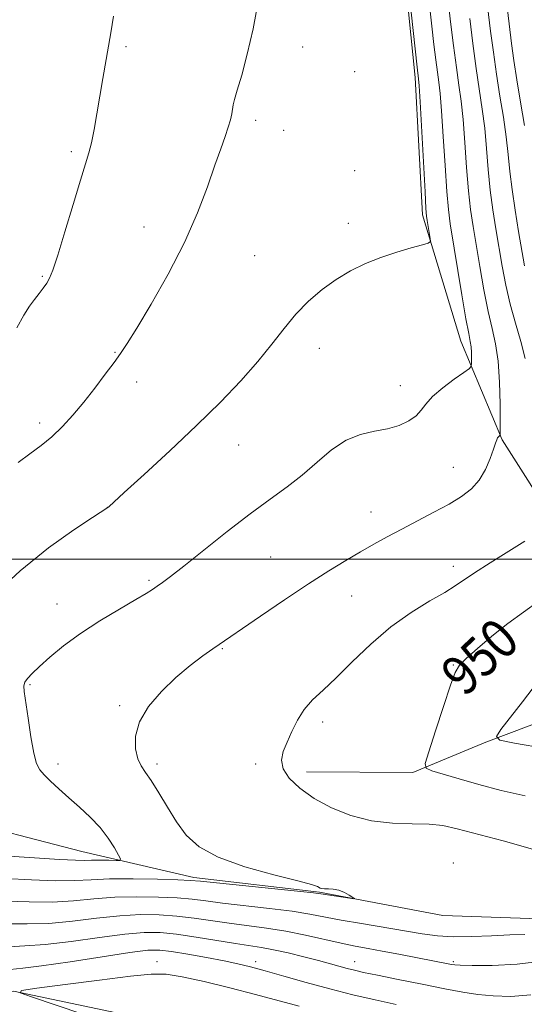
# Model space of a CAD drawing. Extents: x 2134800 to 2137700, y 292300 to 295200.
# Drawn here: x 2136278 to 2136380, y 294410 to 294609 of the extents above; entities that cross this region are included whole.
import ezdxf

# ---------------------------------------------------------------- set-up
doc = ezdxf.new("R2010")
doc.units = 0
doc.header["$MEASUREMENT"] = 0
for name, color, linetype, lineweight in [('BREAKLINE DTM HARD', 7, 'Continuous', 0), ('CONTOUR INDEX', 41, 'Continuous', 13), ('CONTOUR INDEX LABEL', 244, 'Continuous', 0), ('CONTOUR INTERMEDIATE', 44, 'Continuous', 0), ('GRID LINE', 7, 'Continuous', 0), ('SPOT ELEVATION DTM', 2, 'Continuous', 13)]:
    doc.layers.add(name, color=color, linetype=linetype, lineweight=lineweight)
doc.styles.add('Style-WORKING', font='WORKING.shx')

msp = doc.modelspace()

# ---------------------------------------------------------------- linework, layer by layer
at = {"layer": 'BREAKLINE DTM HARD'}
for points in [[(2136351.19, 294679.65, 957.72), (2136354.41, 294654.13, 957.67), (2136355.33, 294624.08, 958.23), (2136357.98, 294597.43, 958.35), (2136359.48, 294569.65, 958.35), (2136367.23, 294544.09, 956.76), (2136375.59, 294524.19, 953.87), (2136386.8, 294506.55, 951.83), (2136416.2, 294496.14, 945.37)], [(2136336.02, 294457.03, 951.38), (2136357.55, 294456.88, 950.3), (2136372.33, 294463.01, 948.2), (2136394.49, 294471.35, 945.25), (2136414.93, 294476.31, 941.8), (2136436.57, 294491.46, 935.73)], [(2136056.03, 294455.04, 977.1), (2136084.43, 294462.78, 974.55), (2136102.57, 294464.35, 972.8), (2136122.41, 294464.77, 971.66), (2136148.46, 294462.32, 969.51), (2136181.31, 294459.26, 966.9), (2136223.21, 294452.73, 963.05), (2136263.41, 294447.91, 959.03), (2136290.56, 294440.92, 956.93), (2136313.2, 294435.66, 954.32), (2136338.68, 294432.64, 954.1), (2136363.58, 294427.93, 953.76), (2136385.11, 294427.21, 952.96), (2136397.1, 294439.6, 951.6), (2136403.4, 294449.19, 950.24), (2136420.47, 294458.14, 947.41), (2136443.71, 294459.1, 944.23), (2136462.96, 294456.7, 940.44), (2136481.1, 294456.57, 933.47)], [(2136148.16, 294418.69, 951.26), (2136168.59, 294422.51, 949.51), (2136188.99, 294422.93, 949.17), (2136208.21, 294415.43, 948.03), (2136220.62, 294407.41, 947.01), (2136238.17, 294405.58, 946.44), (2136263.15, 294411.07, 945.25), (2136276.76, 294412.68, 944.01), (2136298.83, 294407.99, 941.97), (2136329.37, 294399.27, 939.53), (2136365.54, 294384.28, 938.11), (2136388.73, 294377.32, 935.39), (2136411.94, 294373.75, 933.35), (2136434.6, 294372.46, 930.63), (2136458.37, 294368.89, 927.01)]]:
    msp.add_polyline3d(points, dxfattribs=at)
at = {"layer": 'CONTOUR INDEX', "flags": 128}
for points, elevation in [([(2136277.656, 294519.605), (2136280.052, 294521.336), (2136282.32, 294523.011), (2136284.496, 294524.794), (2136286.621, 294526.826), (2136288.747, 294529.141), (2136290.929, 294531.752), (2136293.173, 294534.608), (2136295.298, 294537.409), (2136297.072, 294539.796), (2136298.401, 294541.624), (2136299.738, 294543.62), (2136301.671, 294546.725), (2136304.581, 294551.584), (2136308.017, 294557.641), (2136311.319, 294564.043), (2136313.962, 294570.044), (2136315.968, 294575.332), (2136317.492, 294579.704), (2136318.671, 294583.032), (2136319.559, 294585.504), (2136320.193, 294587.381), (2136320.613, 294588.89), (2136320.876, 294590.106), (2136321.19, 294591.888), (2136321.456, 294592.993), (2136321.994, 294594.882), (2136322.902, 294597.946), (2136324.043, 294602.14), (2136325.224, 294607.31), (2136326.284, 294613.195)], 960), ([(2136380.157, 294559.344), (2136378.932, 294566.327), (2136378.219, 294570.599), (2136377.605, 294574.763), (2136377.18, 294578.45), (2136376.841, 294581.883), (2136376.437, 294585.436), (2136375.859, 294589.391), (2136375.166, 294593.679), (2136374.461, 294598.14), (2136373.827, 294602.599), (2136373.28, 294606.824), (2136372.435, 294613.647)], 950), ([(2136380.291, 294452.131), (2136375.425, 294453.234), (2136370.888, 294454.436), (2136366.902, 294455.569), (2136363.67, 294456.528), (2136361.394, 294457.223), (2136360.215, 294457.721), (2136360.045, 294458.721), (2136360.741, 294461.08), (2136362.104, 294465.272), (2136363.731, 294470.236), (2136365.166, 294474.527), (2136366.122, 294477.11), (2136366.995, 294478.579), (2136368.35, 294479.936), (2136370.597, 294481.948), (2136373.519, 294484.44), (2136376.746, 294487.003), (2136383.12, 294491.613)], 950), ([(2136275.543, 294426.239), (2136279.48, 294426.244), (2136283.86, 294426.369), (2136288.645, 294426.806), (2136293.552, 294427.399), (2136298.236, 294427.908), (2136302.436, 294428.141), (2136306.235, 294428.101), (2136309.8, 294427.84), (2136313.283, 294427.415), (2136320.348, 294426.379), (2136327.905, 294425.396), (2136331.853, 294424.772), (2136335.84, 294423.974), (2136343.05, 294422.335), (2136345.889, 294421.749), (2136348.504, 294421.268), (2136351.342, 294420.761), (2136354.681, 294420.139), (2136365.368, 294418.056), (2136366.009, 294417.953), (2136367.145, 294417.891), (2136369.529, 294417.855), (2136373.62, 294417.868), (2136378.682, 294418.097), (2136383.684, 294418.744)], 950)]:
    msp.add_lwpolyline(points, dxfattribs=dict(at, elevation=elevation))
at = {"layer": 'CONTOUR INTERMEDIATE', "flags": 128}
for points, elevation in [([(2136272.317, 294492.405), (2136278.065, 294497.682), (2136283.814, 294502.284), (2136288.921, 294505.929), (2136292.737, 294508.462), (2136295.802, 294510.464), (2136295.991, 294510.628), (2136299.138, 294513.48), (2136303.188, 294517.17), (2136308.37, 294521.95), (2136313.76, 294527.038), (2136318.59, 294531.788), (2136322.722, 294536.095), (2136326.174, 294539.99), (2136329.01, 294543.506), (2136331.481, 294546.685), (2136333.882, 294549.574), (2136336.452, 294552.206), (2136339.189, 294554.563), (2136342.035, 294556.618), (2136344.948, 294558.354), (2136347.949, 294559.814), (2136351.077, 294561.056), (2136354.291, 294562.118), (2136357.231, 294562.972), (2136359.46, 294563.569), (2136360.669, 294563.922), (2136361.08, 294564.267), (2136361.044, 294564.901), (2136360.458, 294568.515), (2136360.326, 294569.428), (2136360.199, 294570.973), (2136360, 294574.3), (2136358.993, 294592.491), (2136358.8, 294595.784), (2136358.704, 294597.149), (2136358.429, 294599.552), (2136356.816, 294614.46)], 958), ([(2136275.058, 294435.436), (2136280.374, 294435.161), (2136285.295, 294434.967), (2136289.117, 294435.009), (2136292.437, 294435.191), (2136296.175, 294435.352), (2136300.913, 294435.371), (2136305.876, 294435.284), (2136309.95, 294435.165), (2136312.466, 294435.059), (2136314.536, 294434.895), (2136337.444, 294432.544), (2136338.9, 294432.369), (2136344.805, 294431.442), (2136345.627, 294431.324), (2136345.789, 294431.372), (2136345.428, 294431.627), (2136344.682, 294432.096), (2136343.683, 294432.639), (2136342.562, 294433.083), (2136341.446, 294433.302), (2136340.438, 294433.357), (2136339.64, 294433.357), (2136339.115, 294433.39), (2136338.794, 294433.472), (2136338.223, 294433.794), (2136337.056, 294434.191), (2136334.259, 294434.948), (2136329.399, 294436.18), (2136323.544, 294437.814), (2136318.14, 294439.733), (2136314.288, 294441.851), (2136311.696, 294444.209), (2136309.725, 294446.883), (2136307.865, 294449.86), (2136306.116, 294452.788), (2136304.607, 294455.228), (2136303.432, 294456.905), (2136302.547, 294458.197), (2136301.875, 294459.644), (2136301.409, 294461.668), (2136301.416, 294464.218), (2136302.234, 294467.124), (2136304.078, 294470.21), (2136306.662, 294473.272), (2136309.578, 294476.1), (2136312.448, 294478.515), (2136315.023, 294480.462), (2136317.083, 294481.917), (2136326.708, 294488.512), (2136331.571, 294491.807), (2136336.41, 294495.023), (2136340.524, 294497.654), (2136343.953, 294499.748), (2136346.921, 294501.489), (2136349.655, 294503.051), (2136352.37, 294504.554), (2136355.282, 294506.108), (2136361.819, 294509.504), (2136364.864, 294511.154), (2136367.383, 294512.673), (2136369.393, 294514.224), (2136370.984, 294516.025), (2136372.235, 294518.187), (2136373.18, 294520.409), (2136373.842, 294522.281), (2136374.255, 294523.499), (2136374.502, 294524.181), (2136374.673, 294524.544), (2136374.841, 294524.776), (2136374.998, 294524.929), (2136375.12, 294525.019), (2136375.186, 294525.168), (2136375.209, 294525.905), (2136375.209, 294527.86), (2136375.188, 294531.395), (2136375.078, 294535.797), (2136374.793, 294540.079), (2136374.274, 294543.546), (2136373.569, 294546.649), (2136372.753, 294550.124), (2136371.898, 294554.47), (2136371.069, 294559.22), (2136369.717, 294567.337), (2136369.22, 294570.719), (2136368.803, 294574.532), (2136368.43, 294579.245), (2136368.077, 294584.32), (2136367.715, 294588.964), (2136367.322, 294592.647), (2136366.878, 294595.894), (2136366.363, 294599.487), (2136365.776, 294603.942), (2136365.189, 294608.685), (2136364.689, 294612.872)], 954), ([(2136274.816, 294440.035), (2136286.012, 294439.265), (2136289.256, 294439.113), (2136291.097, 294439.109), (2136292.502, 294439.148), (2136294.206, 294439.149), (2136296.007, 294439.116), (2136297.473, 294439.078), (2136298.262, 294439.098), (2136298.398, 294439.386), (2136297.997, 294440.189), (2136297.158, 294441.665), (2136295.909, 294443.62), (2136294.261, 294445.769), (2136292.257, 294447.874), (2136290.067, 294449.88), (2136287.896, 294451.776), (2136285.923, 294453.541), (2136284.245, 294455.103), (2136282.935, 294456.381), (2136282.025, 294457.406), (2136281.382, 294458.669), (2136280.831, 294460.778), (2136280.244, 294464.077), (2136279.666, 294467.861), (2136278.896, 294473.256), (2136278.832, 294474.413), (2136279.038, 294475.144), (2136279.564, 294475.903), (2136280.511, 294476.903), (2136281.989, 294478.3), (2136284.093, 294480.197), (2136286.849, 294482.484), (2136290.263, 294485.001), (2136294.229, 294487.569), (2136298.189, 294489.94), (2136301.473, 294491.847), (2136303.604, 294493.113), (2136304.883, 294493.921), (2136305.806, 294494.544), (2136306.862, 294495.276), (2136308.514, 294496.496), (2136311.221, 294498.603), (2136319.971, 294505.588), (2136324.648, 294509.216), (2136328.654, 294512.163), (2136332.073, 294514.64), (2136335.166, 294517.045), (2136338.154, 294519.639), (2136341.103, 294522.133), (2136344.039, 294524.103), (2136346.965, 294525.263), (2136349.799, 294525.884), (2136352.435, 294526.38), (2136354.772, 294527.081), (2136356.721, 294527.99), (2136358.198, 294529.026), (2136359.212, 294530.141), (2136360.157, 294531.4), (2136361.519, 294532.898), (2136363.596, 294534.658), (2136365.932, 294536.402), (2136367.884, 294537.78), (2136368.971, 294538.566), (2136369.371, 294539.043), (2136369.427, 294539.621), (2136369.421, 294540.594), (2136369.391, 294541.806), (2136369.312, 294542.986), (2136369.152, 294544.047), (2136368.837, 294545.651), (2136368.284, 294548.641), (2136367.458, 294553.489), (2136365.109, 294567.842), (2136364.721, 294570.778), (2136364.401, 294574.416), (2136364.056, 294579.643), (2136363.694, 294585.538), (2136363.354, 294590.727), (2136363.061, 294594.216), (2136362.791, 294596.521), (2136362.509, 294598.541), (2136362.184, 294601.024), (2136361.809, 294604.118), (2136361.382, 294607.824), (2136360.916, 294612.072)], 956), ([(2136380.13, 294587.746), (2136379.328, 294592.432), (2136378.567, 294596.996), (2136377.978, 294600.886), (2136377.518, 294604.297), (2136376.662, 294611.111)], 948), ([(2136277.396, 294546.785), (2136278.828, 294549.365), (2136279.994, 294551.161), (2136280.999, 294552.519), (2136281.923, 294553.726), (2136282.754, 294554.833), (2136283.456, 294555.832), (2136284.039, 294556.84), (2136284.701, 294558.473), (2136285.69, 294561.478), (2136287.148, 294566.245), (2136288.805, 294571.76), (2136290.288, 294576.658), (2136291.32, 294579.953), (2136292, 294582.18), (2136292.523, 294584.253), (2136293.05, 294586.899), (2136293.612, 294590.09), (2136294.831, 294597.217), (2136296.436, 294606.505), (2136296.995, 294609.863)], 962), ([(2136380.267, 294540.588), (2136379.393, 294544.057), (2136378.3, 294547.773), (2136377.222, 294551.607), (2136376.339, 294555.451), (2136375.616, 294559.274), (2136374.325, 294566.832), (2136373.72, 294570.659), (2136373.204, 294574.647), (2136372.805, 294578.847), (2136372.459, 294583.102), (2136372.076, 294587.2), (2136371.589, 294591.037), (2136370.355, 294599.284), (2136369.676, 294604.312), (2136369.041, 294609.35)], 952), ([(2136381.759, 294441.401), (2136375.792, 294443.052), (2136366.503, 294445.515), (2136363.615, 294446.145), (2136360.808, 294446.438), (2136357.372, 294446.497), (2136353.4, 294446.602), (2136349.185, 294447.078), (2136345.005, 294448.163), (2136341.068, 294449.751), (2136337.566, 294451.65), (2136334.679, 294453.683), (2136332.542, 294455.72), (2136331.277, 294457.647), (2136330.939, 294459.4), (2136331.305, 294461.121), (2136332.086, 294463.003), (2136333.048, 294465.168), (2136334.191, 294467.451), (2136335.572, 294469.618), (2136337.258, 294471.543), (2136339.363, 294473.536), (2136342.011, 294476.014), (2136345.275, 294479.24), (2136349.02, 294482.852), (2136353.06, 294486.33), (2136357.169, 294489.251), (2136360.962, 294491.564), (2136364.015, 294493.314), (2136366.11, 294494.606), (2136370.033, 294497.267), (2136373.208, 294499.307), (2136380.18, 294503.69)], 952), ([(2136390.638, 294460.667), (2136378.094, 294462.836), (2136375.152, 294463.43), (2136374.447, 294464.136), (2136375.373, 294465.56), (2136379.704, 294471.153), (2136381.904, 294474.017)], 948), ([(2136275.301, 294430.838), (2136279.927, 294430.703), (2136284.577, 294430.668), (2136288.881, 294430.907), (2136292.995, 294431.295), (2136297.205, 294431.63), (2136301.675, 294431.756), (2136306.056, 294431.692), (2136309.875, 294431.502), (2136312.874, 294431.237), (2136315.655, 294430.898), (2136319.033, 294430.474), (2136328.544, 294429.397), (2136333.14, 294428.817), (2136336.699, 294428.25), (2136343.04, 294427.03), (2136347.172, 294426.31), (2136359.423, 294424.279), (2136362.499, 294423.86), (2136365.724, 294423.653), (2136369.478, 294423.676), (2136373.451, 294423.838), (2136377.162, 294424.019), (2136380.224, 294424.134)], 952), ([(2136275.786, 294421.641), (2136279.034, 294421.786), (2136283.142, 294422.071), (2136288.408, 294422.704), (2136294.109, 294423.503), (2136299.266, 294424.186), (2136303.198, 294424.526), (2136306.415, 294424.51), (2136309.725, 294424.178), (2136313.692, 294423.593), (2136321.662, 294422.284), (2136326.911, 294421.485), (2136329.366, 294421.031), (2136332.324, 294420.371), (2136335.508, 294419.59), (2136338.465, 294418.823), (2136340.847, 294418.178), (2136344.26, 294417.236), (2136345.701, 294416.871), (2136347.557, 294416.454), (2136350.407, 294415.858), (2136354.584, 294415.009), (2136359.419, 294414.04), (2136363.994, 294413.138), (2136367.645, 294412.452), (2136370.713, 294411.981), (2136373.793, 294411.688), (2136377.362, 294411.592), (2136381.427, 294411.936)], 948), ([(2136276.029, 294417.042), (2136278.587, 294417.327), (2136282.424, 294417.772), (2136288.172, 294418.603), (2136294.667, 294419.607), (2136300.297, 294420.464), (2136303.924, 294420.917), (2136306.312, 294420.969), (2136308.696, 294420.686), (2136311.987, 294420.146), (2136315.777, 294419.472), (2136319.332, 294418.796), (2136322.155, 294418.203), (2136324.691, 294417.583), (2136327.623, 294416.779), (2136331.453, 294415.686), (2136335.954, 294414.413), (2136340.718, 294413.119), (2136345.4, 294411.937), (2136349.895, 294410.881), (2136354.162, 294409.936)], 946), ([(2136290.532, 294408.095), (2136280.398, 294411.481), (2136278.083, 294412.331), (2136278.35, 294412.79), (2136281.427, 294413.255), (2136287.194, 294414.008), (2136294.131, 294414.899), (2136300.37, 294415.668), (2136304.585, 294416.088), (2136307.619, 294416.076), (2136310.859, 294415.58), (2136315.319, 294414.6), (2136320.534, 294413.324), (2136325.668, 294411.992), (2136334.533, 294409.593)], 944)]:
    msp.add_lwpolyline(points, dxfattribs=dict(at, elevation=elevation))
at = {"layer": 'GRID LINE', "flags": 128}
msp.add_lwpolyline([(2137500, 294500), (2135000, 294500)], dxfattribs=at)
at = {"layer": 'SPOT ELEVATION DTM'}
for p in [(2136299.52, 294603.7, 961.73), (2136335.25, 294603.61, 959.31), (2136345.76, 294598.6, 958.76), (2136325.71, 294588.76, 959.63), (2136331.37, 294586.77, 959.29), (2136288.4, 294582.42, 962.29), (2136345.76, 294578.6, 958.72), (2136303.15, 294567.23, 960.71), (2136344.48, 294567.96, 958.48), (2136325.56, 294561.43, 959.01), (2136282.56, 294557.2, 962.16), (2136297.3, 294541.85, 960.1), (2136338.6, 294542.66, 957.36), (2136301.62, 294535.88, 959.43), (2136355.02, 294535.13, 956.71), (2136282, 294527.59, 960.46), (2136322.32, 294523.14, 957.19), (2136365.76, 294518.6, 954.81), (2136295.73, 294510.52, 958.01), (2136349.08, 294509.53, 954.73), (2136328.79, 294500.44, 955.05), (2136365.76, 294498.6, 952.55), (2136304.15, 294495.76, 956.23), (2136345.14, 294492.56, 953.14), (2136285.51, 294490.96, 956.77), (2136319, 294481.93, 953.87), (2136365.76, 294478.6, 950.11), (2136280.09, 294474.67, 955.84), (2136298.24, 294470.41, 954.16), (2136339.27, 294467.12, 951.52), (2136285.76, 294458.6, 955.44), (2136305.76, 294458.6, 953.63), (2136325.76, 294458.6, 952.4), (2136365.76, 294438.6, 953.4), (2136305.76, 294418.6, 944.58), (2136325.76, 294418.6, 946.47), (2136345.76, 294418.6, 948.7), (2136365.76, 294418.6, 950.24)]:
    msp.add_point(p, dxfattribs=at)

# ---------------------------------------------------------------- texts
at = {"layer": 'CONTOUR INDEX LABEL', "style": 'Style-WORKING', "width": 0.875}
msp.add_text('950', height=8, rotation=43.3, dxfattribs=at).set_placement((2136368.04, 294471.97, 950))

doc.saveas('drawing.dxf')
